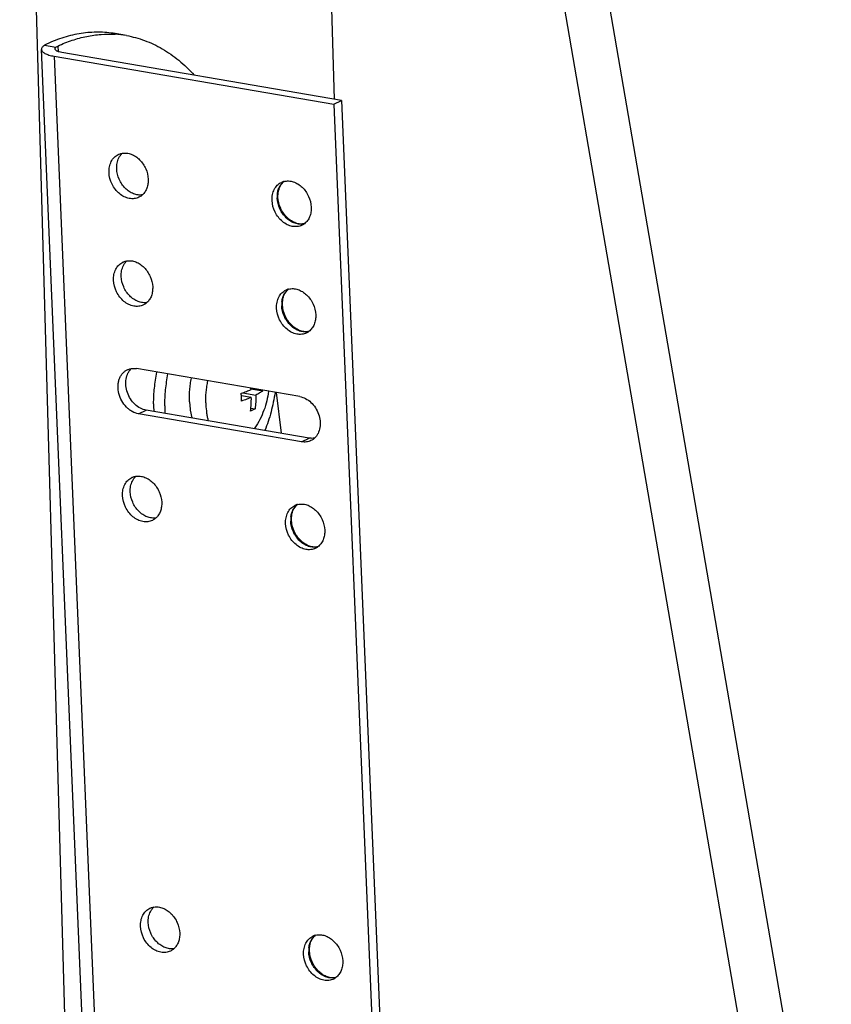
# Model space of a CAD drawing. Units: inches. Extents: x 0 to 17, y 0 to 11.
# Drawn here: x 4.2 to 4.8, y 5.1 to 5.9 of the extents above; entities that cross this region are included whole.
import ezdxf

# ---------------------------------------------------------------- set-up
doc = ezdxf.new("R2010")
doc.units = ezdxf.units.IN
doc.header["$LTSCALE"] = 0.935
doc.header["$MEASUREMENT"] = 0
doc.layers.get('0').update_dxf_attribs({"linetype": 'CONTINUOUS'})
doc.layers.add('02___PRT_ALL_AXES', color=7, linetype='CONTINUOUS')

msp = doc.modelspace()

# ---------------------------------------------------------------- linework, layer by layer
at = {"color": 9, "linetype": 'Continuous'}
for p, q in [((4.39901, 6.43104), (4.41511, 5.86196)), ((4.15386, 6.42297), (4.20534, 4.60156)), ((4.17457, 5.90679), (4.18402, 5.90518)), ((4.18554, 5.90611), (4.18574, 5.90152)), ((4.18255, 5.89762), (4.24243, 4.46609)), ((4.25263, 5.60048), (4.25901, 5.60355)), ((4.38811, 5.57727), (4.39449, 5.58034))]:
    msp.add_line(p, q, dxfattribs=at)
at = {"color": 7, "linetype": 'Continuous'}
for p, q in [((4.56868, 6.37536), (4.85311, 4.72452)), ((4.53361, 6.36092), (4.81843, 4.70783)), ((4.24251, 5.91478), (4.23322, 5.91637)), ((4.17625, 5.90771), (4.17457, 5.90679)), ((4.23184, 4.47173), (4.17196, 5.90326)), ((4.18402, 5.90518), (4.18554, 5.90611)), ((4.42119, 5.86091), (4.18894, 5.90069)), ((4.18255, 5.89762), (4.41481, 5.85784)), ((4.41481, 5.85784), (4.42119, 5.86091)), ((4.41481, 5.85784), (4.47468, 4.42631)), ((4.42119, 5.86091), (4.48106, 4.42939)), ((4.38654, 5.61485), (4.25106, 5.63805)), ((4.34603, 5.62133), (4.35589, 5.61964)), ((4.33809, 5.61568), (4.34634, 5.61426)), ((4.33917, 5.61799), (4.35017, 5.61611)), ((4.37129, 5.58432), (4.36723, 5.61816)), ((4.34946, 5.60468), (4.34563, 5.60284)), ((4.34594, 5.60528), (4.34946, 5.60468)), ((4.38811, 5.57727), (4.25263, 5.60048)), ((4.39449, 5.58034), (4.25901, 5.60355))]:
    msp.add_line(p, q, dxfattribs=at)
for centre, radius, start, end in [((4.22809, 5.83057), 0.08543, 80.28322, 86.56737), ((4.37652, 5.78189), 0.01209, 103.96854, 115.66745), ((4.38319, 5.76804), 0.01202, 295.70155, 307.43973), ((4.38026, 5.69242), 0.01209, 103.96854, 115.66745), ((4.38693, 5.67857), 0.01202, 295.70155, 307.43973), ((4.25655, 5.61434), 0.08975, 4.06767, 4.76478), ((4.25395, 5.61082), 0.08428, 3.30486, 4.60407), ((4.25469, 5.61086), 0.08354, 2.39528, 3.30535), ((4.25648, 5.61092), 0.08175, 0.15332, 2.40388), ((4.38774, 5.51348), 0.01209, 103.96854, 115.66745), ((4.39441, 5.49963), 0.01202, 295.70155, 307.43973), ((4.40271, 5.1556), 0.01209, 103.96854, 115.66745), ((4.40938, 5.14175), 0.01202, 295.70155, 307.43973)]:
    msp.add_arc(centre, radius, start, end, dxfattribs=at)
at = {"color": 9, "linetype": 'Continuous'}
for centre, radius, start, end in [((4.38914, 5.78073), 0.02132, 177.56514, 182.402), ((4.38812, 5.78077), 0.0203, 172.58831, 177.55223), ((4.39186, 5.69129), 0.0203, 172.58831, 177.55223), ((4.39288, 5.69126), 0.02132, 177.56514, 182.402), ((4.39935, 5.51235), 0.0203, 172.58831, 177.55223), ((4.40036, 5.51232), 0.02132, 177.56514, 182.402), ((4.41533, 5.15443), 0.02132, 177.56514, 182.402), ((4.41432, 5.15447), 0.0203, 172.58831, 177.55223)]:
    msp.add_arc(centre, radius, start, end, dxfattribs=at)
at = {"color": 7, "linetype": 'Continuous'}
for points, knots in [([(4.23322, 5.91637), (4.22862, 5.91715), (4.21919, 5.91798), (4.20483, 5.91689), (4.19035, 5.91351), (4.18093, 5.90986), (4.17625, 5.90771)], [0, 0, 0, 0, 0.239478, 0.483388, 0.735844, 1, 1, 1, 1]), ([(4.18554, 5.90611), (4.18945, 5.90792), (4.19731, 5.91106), (4.20936, 5.91432), (4.22134, 5.91602), (4.22929, 5.91608), (4.23321, 5.91585)], [0, 0, 0, 0, 0.262894, 0.515773, 0.760602, 1, 1, 1, 1]), ([(4.24251, 5.91478), (4.24768, 5.91389), (4.25799, 5.91112), (4.27269, 5.90411), (4.28655, 5.89435), (4.29486, 5.88634), (4.29884, 5.88196)], [0, 0, 0, 0, 0.237102, 0.479687, 0.732667, 1, 1, 1, 1]), ([(4.17457, 5.90679), (4.17417, 5.90653), (4.17345, 5.90601), (4.17259, 5.90513), (4.17206, 5.90421), (4.17195, 5.90356), (4.17196, 5.90326)], [0, 0, 0, 0, 0.314684, 0.579587, 0.802335, 1, 1, 1, 1]), ([(4.17196, 5.90326), (4.17198, 5.90295), (4.17214, 5.90232), (4.17274, 5.90145), (4.17367, 5.90064), (4.1749, 5.89989), (4.17643, 5.8992), (4.17825, 5.89858), (4.18032, 5.89804), (4.18178, 5.89775), (4.18255, 5.89762)], [0, 0, 0, 0, 0.071398, 0.151782, 0.247269, 0.360837, 0.493519, 0.645117, 0.814635, 1, 1, 1, 1]), ([(4.18323, 5.90373), (4.18323, 5.90385), (4.18326, 5.9041), (4.18341, 5.90448), (4.18367, 5.90484), (4.1839, 5.90506), (4.18402, 5.90518)], [0, 0, 0, 0, 0.214323, 0.44499, 0.704314, 1, 1, 1, 1]), ([(4.18894, 5.90069), (4.18814, 5.90083), (4.18702, 5.90107), (4.18564, 5.90154), (4.18482, 5.90191), (4.18415, 5.90232), (4.18365, 5.90275), (4.18333, 5.90322), (4.18324, 5.90356), (4.18323, 5.90373)], [0, 0, 0, 0, 0.354754, 0.506429, 0.639135, 0.752702, 0.84819, 0.9286, 1, 1, 1, 1]), ([(4.2358, 5.81599), (4.23607, 5.81612), (4.23716, 5.8166), (4.23832, 5.81691), (4.2392, 5.81705)], [0, 0, 0, 0, 0.249017, 1, 1, 1, 1]), ([(4.23627, 5.81309), (4.23665, 5.81385), (4.23754, 5.8153), (4.23867, 5.81655), (4.23928, 5.81711)], [0, 0, 0, 0, 0.508003, 1, 1, 1, 1]), ([(4.2392, 5.81705), (4.2404, 5.81723), (4.24295, 5.81726), (4.24674, 5.81627), (4.25038, 5.81433), (4.25369, 5.81156), (4.2565, 5.8081), (4.25939, 5.80286), (4.26049, 5.79838), (4.26062, 5.79542)], [0, 0, 0, 0, 0.10839, 0.222606, 0.34361, 0.47092, 0.602883, 0.737028, 1, 1, 1, 1]), ([(4.2281, 5.80099), (4.22803, 5.80261), (4.22825, 5.80577), (4.22949, 5.80949), (4.23103, 5.81202), (4.23241, 5.81364), (4.234, 5.81499), (4.23518, 5.8157), (4.2358, 5.81599)], [0, 0, 0, 0, 0.272625, 0.528431, 0.650384, 0.768986, 0.885146, 1, 1, 1, 1]), ([(4.23448, 5.80406), (4.23442, 5.80565), (4.23462, 5.80877), (4.2356, 5.81175), (4.23627, 5.81309)], [0, 0, 0, 0, 0.515604, 1, 1, 1, 1]), ([(4.25292, 5.78042), (4.25232, 5.78013), (4.25107, 5.77965), (4.24839, 5.77911), (4.24479, 5.77927), (4.24056, 5.78074), (4.2366, 5.78335), (4.23317, 5.78693), (4.22961, 5.79261), (4.22824, 5.79766), (4.2281, 5.80099)], [0, 0, 0, 0, 0.053402, 0.107374, 0.218686, 0.337096, 0.46324, 0.595789, 0.731963, 1, 1, 1, 1]), ([(4.2559, 5.78244), (4.2547, 5.78225), (4.25215, 5.78223), (4.24836, 5.78322), (4.24473, 5.78515), (4.24142, 5.78792), (4.2386, 5.79138), (4.23571, 5.79662), (4.23461, 5.8011), (4.23448, 5.80406)], [0, 0, 0, 0, 0.10839, 0.222606, 0.34361, 0.47092, 0.602883, 0.737028, 1, 1, 1, 1]), ([(4.26062, 5.79542), (4.26067, 5.79415), (4.26056, 5.79165), (4.25969, 5.78809), (4.25817, 5.78495), (4.25671, 5.7832), (4.2559, 5.78245)], [0, 0, 0, 0, 0.268599, 0.524931, 0.767936, 1, 1, 1, 1]), ([(4.36358, 5.77779), (4.36352, 5.7794), (4.36373, 5.78257), (4.36497, 5.78628), (4.36651, 5.78881), (4.36789, 5.79044), (4.36948, 5.79179), (4.37067, 5.79249), (4.37128, 5.79279)], [0, 0, 0, 0, 0.272625, 0.528431, 0.650384, 0.768986, 0.885146, 1, 1, 1, 1]), ([(4.37017, 5.78929), (4.37059, 5.79015), (4.37157, 5.79175), (4.37289, 5.79307), (4.37359, 5.79363)], [0, 0, 0, 0, 0.516716, 1, 1, 1, 1]), ([(4.3736, 5.79362), (4.37482, 5.79393), (4.37742, 5.79416), (4.38136, 5.79339), (4.38519, 5.79157), (4.3887, 5.78884), (4.3917, 5.78533), (4.39479, 5.77995), (4.39597, 5.77529), (4.3961, 5.77222)], [0, 0, 0, 0, 0.107731, 0.220997, 0.341262, 0.468314, 0.600552, 0.735386, 1, 1, 1, 1]), ([(4.3685, 5.78052), (4.36843, 5.78209), (4.36862, 5.78511), (4.36954, 5.78801), (4.37017, 5.78929)], [0, 0, 0, 0, 0.522979, 1, 1, 1, 1]), ([(4.2559, 5.78245), (4.25568, 5.78225), (4.25477, 5.78146), (4.25373, 5.78081), (4.25292, 5.78042)], [0, 0, 0, 0, 0.252273, 1, 1, 1, 1]), ([(4.3884, 5.75721), (4.3878, 5.75693), (4.38655, 5.75645), (4.38387, 5.7559), (4.38028, 5.75606), (4.37604, 5.75753), (4.37208, 5.76014), (4.36865, 5.76372), (4.36509, 5.76941), (4.36372, 5.77445), (4.36358, 5.77779)], [0, 0, 0, 0, 0.053402, 0.107374, 0.218686, 0.337096, 0.46324, 0.595789, 0.731963, 1, 1, 1, 1]), ([(4.39049, 5.7585), (4.38938, 5.75823), (4.38694, 5.75806), (4.38321, 5.75886), (4.37948, 5.7607), (4.37599, 5.76349), (4.37296, 5.7671), (4.36983, 5.77262), (4.36863, 5.77738), (4.3685, 5.78052)], [0, 0, 0, 0, 0.098762, 0.20676, 0.32564, 0.454236, 0.589821, 0.728767, 1, 1, 1, 1]), ([(4.3961, 5.77222), (4.39616, 5.77083), (4.39601, 5.76812), (4.39497, 5.76429), (4.39315, 5.76098), (4.39144, 5.75922), (4.3905, 5.7585)], [0, 0, 0, 0, 0.270195, 0.52666, 0.768785, 1, 1, 1, 1]), ([(4.23184, 5.71152), (4.23178, 5.71314), (4.23199, 5.7163), (4.23324, 5.72002), (4.23477, 5.72255), (4.23615, 5.72417), (4.23774, 5.72552), (4.23893, 5.72623), (4.23954, 5.72652)], [0, 0, 0, 0, 0.272625, 0.528431, 0.650384, 0.768986, 0.885146, 1, 1, 1, 1]), ([(4.23954, 5.72652), (4.23981, 5.72665), (4.2409, 5.72713), (4.24206, 5.72744), (4.24294, 5.72758)], [0, 0, 0, 0, 0.249017, 1, 1, 1, 1]), ([(4.24001, 5.72362), (4.2404, 5.72438), (4.24128, 5.72582), (4.24241, 5.72708), (4.24303, 5.72764)], [0, 0, 0, 0, 0.508003, 1, 1, 1, 1]), ([(4.24294, 5.72758), (4.24415, 5.72776), (4.24669, 5.72779), (4.25048, 5.7268), (4.25412, 5.72486), (4.25743, 5.72209), (4.26025, 5.71863), (4.26314, 5.71339), (4.26424, 5.70891), (4.26436, 5.70595)], [0, 0, 0, 0, 0.10839, 0.222606, 0.34361, 0.47092, 0.602883, 0.737028, 1, 1, 1, 1]), ([(4.23823, 5.71459), (4.23816, 5.71618), (4.23837, 5.7193), (4.23934, 5.72228), (4.24001, 5.72362)], [0, 0, 0, 0, 0.515604, 1, 1, 1, 1]), ([(4.25666, 5.69095), (4.25606, 5.69066), (4.25481, 5.69018), (4.25213, 5.68964), (4.24854, 5.6898), (4.2443, 5.69127), (4.24035, 5.69388), (4.23692, 5.69746), (4.23335, 5.70314), (4.23198, 5.70818), (4.23184, 5.71152)], [0, 0, 0, 0, 0.053402, 0.107374, 0.218686, 0.337096, 0.46324, 0.595789, 0.731963, 1, 1, 1, 1]), ([(4.25965, 5.69297), (4.25844, 5.69278), (4.25589, 5.69276), (4.25211, 5.69375), (4.24847, 5.69568), (4.24516, 5.69845), (4.24234, 5.70191), (4.23945, 5.70715), (4.23835, 5.71163), (4.23823, 5.71459)], [0, 0, 0, 0, 0.10839, 0.222606, 0.34361, 0.47092, 0.602883, 0.737028, 1, 1, 1, 1]), ([(4.26436, 5.70595), (4.26441, 5.70468), (4.2643, 5.70218), (4.26344, 5.69862), (4.26191, 5.69548), (4.26045, 5.69373), (4.25964, 5.69298)], [0, 0, 0, 0, 0.268599, 0.524931, 0.767936, 1, 1, 1, 1]), ([(4.36732, 5.68832), (4.36726, 5.68993), (4.36747, 5.6931), (4.36872, 5.69681), (4.37025, 5.69934), (4.37163, 5.70097), (4.37322, 5.70232), (4.37441, 5.70302), (4.37502, 5.70332)], [0, 0, 0, 0, 0.272625, 0.528431, 0.650384, 0.768986, 0.885146, 1, 1, 1, 1]), ([(4.37391, 5.69982), (4.37433, 5.70068), (4.37531, 5.70227), (4.37663, 5.7036), (4.37734, 5.70416)], [0, 0, 0, 0, 0.516716, 1, 1, 1, 1]), ([(4.37734, 5.70415), (4.37856, 5.70446), (4.38116, 5.70469), (4.3851, 5.70392), (4.38893, 5.7021), (4.39244, 5.69937), (4.39544, 5.69586), (4.39853, 5.69048), (4.39971, 5.68582), (4.39984, 5.68275)], [0, 0, 0, 0, 0.107731, 0.220997, 0.341262, 0.468314, 0.600552, 0.735386, 1, 1, 1, 1]), ([(4.37224, 5.69105), (4.37217, 5.69262), (4.37236, 5.69564), (4.37328, 5.69854), (4.37391, 5.69982)], [0, 0, 0, 0, 0.522979, 1, 1, 1, 1]), ([(4.25964, 5.69298), (4.25942, 5.69278), (4.25851, 5.69199), (4.25748, 5.69134), (4.25666, 5.69095)], [0, 0, 0, 0, 0.252273, 1, 1, 1, 1]), ([(4.39214, 5.66774), (4.39154, 5.66746), (4.39029, 5.66698), (4.38761, 5.66643), (4.38402, 5.66659), (4.37978, 5.66806), (4.37583, 5.67067), (4.3724, 5.67425), (4.36883, 5.67994), (4.36746, 5.68498), (4.36732, 5.68832)], [0, 0, 0, 0, 0.053402, 0.107374, 0.218686, 0.337096, 0.46324, 0.595789, 0.731963, 1, 1, 1, 1]), ([(4.39423, 5.66903), (4.39312, 5.66876), (4.39069, 5.66859), (4.38695, 5.66939), (4.38322, 5.67123), (4.37973, 5.67402), (4.3767, 5.67762), (4.37357, 5.68315), (4.37237, 5.68791), (4.37224, 5.69105)], [0, 0, 0, 0, 0.098762, 0.20676, 0.32564, 0.454236, 0.589821, 0.728767, 1, 1, 1, 1]), ([(4.39984, 5.68275), (4.3999, 5.68136), (4.39975, 5.67865), (4.39872, 5.67482), (4.39689, 5.67151), (4.39518, 5.66975), (4.39424, 5.66903)], [0, 0, 0, 0, 0.270195, 0.52666, 0.768785, 1, 1, 1, 1]), ([(4.25263, 5.60048), (4.25078, 5.60079), (4.24801, 5.60183), (4.24475, 5.60401), (4.24164, 5.6068), (4.23845, 5.61115), (4.23605, 5.61712), (4.2354, 5.6224), (4.23579, 5.62644), (4.23651, 5.62924), (4.23765, 5.63177), (4.23918, 5.63398), (4.24106, 5.63578), (4.24252, 5.63669), (4.24328, 5.63705)], [0, 0, 0, 0, 0.119242, 0.182768, 0.248411, 0.383824, 0.520578, 0.653027, 0.71638, 0.77728, 0.835706, 0.891905, 0.946418, 1, 1, 1, 1]), ([(4.25901, 5.60355), (4.25732, 5.60384), (4.25391, 5.60505), (4.24943, 5.60832), (4.24573, 5.6128), (4.24312, 5.6181), (4.24183, 5.62377), (4.24196, 5.62935), (4.24331, 5.6336), (4.24509, 5.63644), (4.24618, 5.63763), (4.24677, 5.63817)], [0, 0, 0, 0, 0.117388, 0.243575, 0.376359, 0.511689, 0.644824, 0.771605, 0.889673, 0.945681, 1, 1, 1, 1]), ([(4.24328, 5.63705), (4.24355, 5.63718), (4.24464, 5.63766), (4.2458, 5.63797), (4.24668, 5.6381)], [0, 0, 0, 0, 0.248867, 1, 1, 1, 1]), ([(4.24668, 5.6381), (4.24704, 5.63816), (4.24849, 5.63832), (4.24997, 5.63824), (4.25106, 5.63805)], [0, 0, 0, 0, 0.245915, 1, 1, 1, 1]), ([(4.33796, 5.61758), (4.33939, 5.61805), (4.34148, 5.61879), (4.34417, 5.61987), (4.34545, 5.62042), (4.34608, 5.62071)], [0, 0, 0, 0, 0.519561, 0.764688, 1, 1, 1, 1]), ([(4.34634, 5.61426), (4.34572, 5.61398), (4.34444, 5.61343), (4.34175, 5.61235), (4.33966, 5.61161), (4.33823, 5.61114)], [0, 0, 0, 0, 0.235312, 0.480439, 1, 1, 1, 1]), ([(4.34563, 5.60284), (4.3459, 5.60471), (4.34619, 5.60755), (4.34635, 5.61137), (4.34636, 5.6133), (4.34634, 5.61426)], [0, 0, 0, 0, 0.495273, 0.746543, 1, 1, 1, 1]), ([(4.35017, 5.61611), (4.35019, 5.61514), (4.35018, 5.61321), (4.35002, 5.60939), (4.34973, 5.60655), (4.34946, 5.60468)], [0, 0, 0, 0, 0.253457, 0.504727, 1, 1, 1, 1]), ([(4.35589, 5.61964), (4.35548, 5.61933), (4.35462, 5.61871), (4.35274, 5.61749), (4.35122, 5.61665), (4.35017, 5.61611)], [0, 0, 0, 0, 0.22928, 0.472494, 1, 1, 1, 1]), ([(4.38654, 5.61485), (4.38822, 5.61456), (4.39162, 5.61335), (4.39609, 5.6101), (4.39979, 5.60564), (4.4024, 5.60036), (4.40371, 5.59471), (4.4036, 5.58915), (4.40228, 5.58489), (4.40053, 5.58205), (4.39945, 5.58084), (4.39887, 5.58031)], [0, 0, 0, 0, 0.117323, 0.243419, 0.376109, 0.511378, 0.644516, 0.771375, 0.889569, 0.945638, 1, 1, 1, 1]), ([(4.39887, 5.58029), (4.39851, 5.58024), (4.39706, 5.58007), (4.39558, 5.58016), (4.39449, 5.58034)], [0, 0, 0, 0, 0.245915, 1, 1, 1, 1]), ([(4.39887, 5.58031), (4.39864, 5.5801), (4.39773, 5.57931), (4.3967, 5.57866), (4.39589, 5.57827)], [0, 0, 0, 0, 0.252302, 1, 1, 1, 1]), ([(4.39589, 5.57827), (4.3953, 5.57799), (4.39408, 5.57752), (4.39148, 5.57698), (4.38944, 5.57704), (4.38811, 5.57727)], [0, 0, 0, 0, 0.244446, 0.491621, 1, 1, 1, 1]), ([(4.23933, 5.53258), (4.23926, 5.5342), (4.23948, 5.53736), (4.24072, 5.54108), (4.24226, 5.54361), (4.24363, 5.54523), (4.24522, 5.54658), (4.24641, 5.54729), (4.24702, 5.54758)], [0, 0, 0, 0, 0.272625, 0.528431, 0.650384, 0.768986, 0.885146, 1, 1, 1, 1]), ([(4.24702, 5.54758), (4.24729, 5.54771), (4.24838, 5.54818), (4.24954, 5.5485), (4.25042, 5.54863)], [0, 0, 0, 0, 0.249017, 1, 1, 1, 1]), ([(4.2475, 5.54468), (4.24788, 5.54544), (4.24876, 5.54688), (4.2499, 5.54814), (4.25051, 5.5487)], [0, 0, 0, 0, 0.508003, 1, 1, 1, 1]), ([(4.25042, 5.54863), (4.25163, 5.54882), (4.25418, 5.54884), (4.25796, 5.54785), (4.2616, 5.54592), (4.26491, 5.54315), (4.26773, 5.53969), (4.27062, 5.53445), (4.27172, 5.52997), (4.27184, 5.52701)], [0, 0, 0, 0, 0.10839, 0.222606, 0.34361, 0.47092, 0.602883, 0.737028, 1, 1, 1, 1]), ([(4.24571, 5.53565), (4.24564, 5.53724), (4.24585, 5.54036), (4.24683, 5.54334), (4.2475, 5.54468)], [0, 0, 0, 0, 0.515604, 1, 1, 1, 1]), ([(4.26415, 5.51201), (4.26355, 5.51172), (4.26229, 5.51124), (4.25961, 5.5107), (4.25602, 5.51086), (4.25178, 5.51232), (4.24783, 5.51493), (4.2444, 5.51851), (4.24083, 5.5242), (4.23947, 5.52924), (4.23933, 5.53258)], [0, 0, 0, 0, 0.053402, 0.107374, 0.218686, 0.337096, 0.46324, 0.595789, 0.731963, 1, 1, 1, 1]), ([(4.26713, 5.51403), (4.26592, 5.51384), (4.26337, 5.51382), (4.25959, 5.51481), (4.25595, 5.51674), (4.25264, 5.51951), (4.24982, 5.52297), (4.24693, 5.52821), (4.24583, 5.53269), (4.24571, 5.53565)], [0, 0, 0, 0, 0.10839, 0.222606, 0.34361, 0.47092, 0.602883, 0.737028, 1, 1, 1, 1]), ([(4.27184, 5.52701), (4.2719, 5.52574), (4.27178, 5.52324), (4.27092, 5.51968), (4.26939, 5.51654), (4.26794, 5.51479), (4.26713, 5.51404)], [0, 0, 0, 0, 0.268599, 0.524931, 0.767936, 1, 1, 1, 1]), ([(4.37481, 5.50937), (4.37474, 5.51099), (4.37496, 5.51416), (4.3762, 5.51787), (4.37774, 5.5204), (4.37911, 5.52203), (4.3807, 5.52338), (4.38189, 5.52408), (4.38251, 5.52438)], [0, 0, 0, 0, 0.272625, 0.528431, 0.650384, 0.768986, 0.885146, 1, 1, 1, 1]), ([(4.38139, 5.52088), (4.38181, 5.52174), (4.38279, 5.52333), (4.38411, 5.52466), (4.38482, 5.52521)], [0, 0, 0, 0, 0.516716, 1, 1, 1, 1]), ([(4.38482, 5.52521), (4.38604, 5.52551), (4.38865, 5.52575), (4.39259, 5.52497), (4.39642, 5.52316), (4.39992, 5.52043), (4.40293, 5.51692), (4.40602, 5.51153), (4.4072, 5.50688), (4.40732, 5.5038)], [0, 0, 0, 0, 0.107731, 0.220997, 0.341262, 0.468314, 0.600552, 0.735386, 1, 1, 1, 1]), ([(4.26713, 5.51404), (4.26691, 5.51384), (4.26599, 5.51305), (4.26496, 5.5124), (4.26415, 5.51201)], [0, 0, 0, 0, 0.252273, 1, 1, 1, 1]), ([(4.37972, 5.51211), (4.37966, 5.51368), (4.37985, 5.5167), (4.38076, 5.5196), (4.38139, 5.52088)], [0, 0, 0, 0, 0.522979, 1, 1, 1, 1]), ([(4.39963, 5.4888), (4.39903, 5.48851), (4.39777, 5.48803), (4.39509, 5.48749), (4.3915, 5.48765), (4.38727, 5.48912), (4.38331, 5.49173), (4.37988, 5.49531), (4.37632, 5.501), (4.37495, 5.50604), (4.37481, 5.50937)], [0, 0, 0, 0, 0.053402, 0.107374, 0.218686, 0.337096, 0.46324, 0.595789, 0.731963, 1, 1, 1, 1]), ([(4.40172, 5.49008), (4.4006, 5.48982), (4.39817, 5.48965), (4.39444, 5.49045), (4.39071, 5.49229), (4.38721, 5.49508), (4.38419, 5.49868), (4.38106, 5.50421), (4.37985, 5.50897), (4.37972, 5.51211)], [0, 0, 0, 0, 0.098762, 0.20676, 0.32564, 0.454236, 0.589821, 0.728767, 1, 1, 1, 1]), ([(4.40732, 5.5038), (4.40738, 5.50242), (4.40724, 5.49971), (4.4062, 5.49588), (4.40438, 5.49257), (4.40266, 5.49081), (4.40172, 5.49009)], [0, 0, 0, 0, 0.270195, 0.52666, 0.768785, 1, 1, 1, 1]), ([(4.2543, 5.1747), (4.25423, 5.17632), (4.25444, 5.17948), (4.25569, 5.18319), (4.25723, 5.18572), (4.2586, 5.18735), (4.26019, 5.1887), (4.26138, 5.1894), (4.26199, 5.1897)], [0, 0, 0, 0, 0.272625, 0.528431, 0.650384, 0.768986, 0.885146, 1, 1, 1, 1]), ([(4.26068, 5.17777), (4.26061, 5.17936), (4.26082, 5.18248), (4.2618, 5.18546), (4.26247, 5.1868)], [0, 0, 0, 0, 0.515604, 1, 1, 1, 1]), ([(4.26199, 5.1897), (4.26226, 5.18983), (4.26335, 5.1903), (4.26451, 5.19062), (4.26539, 5.19075)], [0, 0, 0, 0, 0.249017, 1, 1, 1, 1]), ([(4.26247, 5.1868), (4.26285, 5.18756), (4.26373, 5.189), (4.26487, 5.19026), (4.26548, 5.19081)], [0, 0, 0, 0, 0.508003, 1, 1, 1, 1]), ([(4.26539, 5.19075), (4.2666, 5.19094), (4.26915, 5.19096), (4.27293, 5.18997), (4.27657, 5.18804), (4.27988, 5.18527), (4.2827, 5.18181), (4.28559, 5.17657), (4.28669, 5.17209), (4.28681, 5.16913)], [0, 0, 0, 0, 0.10839, 0.222606, 0.34361, 0.47092, 0.602883, 0.737028, 1, 1, 1, 1]), ([(4.27911, 5.15413), (4.27851, 5.15384), (4.27726, 5.15336), (4.27458, 5.15282), (4.27099, 5.15297), (4.26675, 5.15444), (4.2628, 5.15705), (4.25937, 5.16063), (4.2558, 5.16632), (4.25444, 5.17136), (4.2543, 5.1747)], [0, 0, 0, 0, 0.053402, 0.107374, 0.218686, 0.337096, 0.46324, 0.595789, 0.731963, 1, 1, 1, 1]), ([(4.2821, 5.15614), (4.28089, 5.15596), (4.27834, 5.15593), (4.27456, 5.15692), (4.27092, 5.15886), (4.26761, 5.16163), (4.26479, 5.16509), (4.2619, 5.17033), (4.2608, 5.17481), (4.26068, 5.17777)], [0, 0, 0, 0, 0.10839, 0.222606, 0.34361, 0.47092, 0.602883, 0.737028, 1, 1, 1, 1]), ([(4.28681, 5.16913), (4.28686, 5.16786), (4.28675, 5.16536), (4.28589, 5.1618), (4.28436, 5.15866), (4.2829, 5.15691), (4.2821, 5.15616)], [0, 0, 0, 0, 0.268599, 0.524931, 0.767936, 1, 1, 1, 1]), ([(4.38978, 5.15149), (4.38971, 5.15311), (4.38992, 5.15628), (4.39117, 5.15999), (4.39271, 5.16252), (4.39408, 5.16414), (4.39567, 5.1655), (4.39686, 5.1662), (4.39747, 5.16649)], [0, 0, 0, 0, 0.272625, 0.528431, 0.650384, 0.768986, 0.885146, 1, 1, 1, 1]), ([(4.39469, 5.15423), (4.39463, 5.15579), (4.39481, 5.15882), (4.39573, 5.16171), (4.39636, 5.163)], [0, 0, 0, 0, 0.522979, 1, 1, 1, 1]), ([(4.39636, 5.163), (4.39678, 5.16386), (4.39776, 5.16545), (4.39908, 5.16678), (4.39979, 5.16733)], [0, 0, 0, 0, 0.516716, 1, 1, 1, 1]), ([(4.39979, 5.16733), (4.40101, 5.16763), (4.40361, 5.16786), (4.40756, 5.16709), (4.41138, 5.16528), (4.41489, 5.16254), (4.41789, 5.15904), (4.42098, 5.15365), (4.42216, 5.149), (4.42229, 5.14592)], [0, 0, 0, 0, 0.107731, 0.220997, 0.341262, 0.468314, 0.600552, 0.735386, 1, 1, 1, 1]), ([(4.2821, 5.15616), (4.28187, 5.15595), (4.28096, 5.15517), (4.27993, 5.15452), (4.27911, 5.15413)], [0, 0, 0, 0, 0.252273, 1, 1, 1, 1]), ([(4.41669, 5.1322), (4.41557, 5.13194), (4.41314, 5.13177), (4.4094, 5.13257), (4.40567, 5.1344), (4.40218, 5.1372), (4.39915, 5.1408), (4.39603, 5.14633), (4.39482, 5.15108), (4.39469, 5.15423)], [0, 0, 0, 0, 0.098762, 0.20676, 0.32564, 0.454236, 0.589821, 0.728767, 1, 1, 1, 1]), ([(4.4146, 5.13092), (4.414, 5.13063), (4.41274, 5.13015), (4.41006, 5.12961), (4.40647, 5.12977), (4.40223, 5.13124), (4.39828, 5.13385), (4.39485, 5.13743), (4.39128, 5.14311), (4.38992, 5.14816), (4.38978, 5.15149)], [0, 0, 0, 0, 0.053402, 0.107374, 0.218686, 0.337096, 0.46324, 0.595789, 0.731963, 1, 1, 1, 1]), ([(4.42229, 5.14592), (4.42235, 5.14454), (4.42221, 5.14183), (4.42117, 5.138), (4.41935, 5.13469), (4.41763, 5.13293), (4.41669, 5.13221)], [0, 0, 0, 0, 0.270195, 0.52666, 0.768785, 1, 1, 1, 1])]:
    msp.add_open_spline(points, degree=3, knots=knots, dxfattribs=at)
at = {"color": 9, "linetype": 'Continuous'}
for points, knots in [([(4.37003, 5.78961), (4.37048, 5.79039), (4.3715, 5.79185), (4.3728, 5.79307), (4.3735, 5.79359)], [0, 0, 0, 0, 0.507587, 1, 1, 1, 1]), ([(4.36799, 5.78338), (4.36814, 5.7845), (4.36861, 5.78666), (4.3695, 5.78869), (4.37003, 5.78961)], [0, 0, 0, 0, 0.512296, 1, 1, 1, 1]), ([(4.3904, 5.75844), (4.38918, 5.75813), (4.38658, 5.75789), (4.38263, 5.75864), (4.37879, 5.76045), (4.37527, 5.76318), (4.37225, 5.76669), (4.36915, 5.77209), (4.36797, 5.77675), (4.36784, 5.77983)], [0, 0, 0, 0, 0.107693, 0.220905, 0.341126, 0.468153, 0.600396, 0.735283, 1, 1, 1, 1]), ([(4.37377, 5.70014), (4.37422, 5.70092), (4.37525, 5.70238), (4.37655, 5.7036), (4.37724, 5.70412)], [0, 0, 0, 0, 0.507587, 1, 1, 1, 1]), ([(4.37173, 5.69391), (4.37188, 5.69503), (4.37235, 5.69719), (4.37324, 5.69922), (4.37377, 5.70014)], [0, 0, 0, 0, 0.512296, 1, 1, 1, 1]), ([(4.39414, 5.66897), (4.39293, 5.66866), (4.39032, 5.66842), (4.38637, 5.66917), (4.38253, 5.67098), (4.37901, 5.67371), (4.376, 5.67722), (4.37289, 5.68262), (4.37171, 5.68728), (4.37158, 5.69036)], [0, 0, 0, 0, 0.107693, 0.220905, 0.341126, 0.468153, 0.600396, 0.735283, 1, 1, 1, 1]), ([(4.38126, 5.5212), (4.3817, 5.52198), (4.38273, 5.52344), (4.38403, 5.52466), (4.38472, 5.52518)], [0, 0, 0, 0, 0.507587, 1, 1, 1, 1]), ([(4.37922, 5.51497), (4.37936, 5.51609), (4.37984, 5.51825), (4.38072, 5.52027), (4.38126, 5.5212)], [0, 0, 0, 0, 0.512296, 1, 1, 1, 1]), ([(4.40163, 5.49003), (4.40041, 5.48972), (4.3978, 5.48948), (4.39385, 5.49023), (4.39001, 5.49204), (4.38649, 5.49477), (4.38348, 5.49828), (4.38038, 5.50368), (4.37919, 5.50834), (4.37906, 5.51142)], [0, 0, 0, 0, 0.107693, 0.220905, 0.341126, 0.468153, 0.600396, 0.735283, 1, 1, 1, 1]), ([(4.39418, 5.15709), (4.39433, 5.15821), (4.3948, 5.16036), (4.39569, 5.16239), (4.39622, 5.16332)], [0, 0, 0, 0, 0.512296, 1, 1, 1, 1]), ([(4.39622, 5.16332), (4.39667, 5.1641), (4.3977, 5.16555), (4.399, 5.16677), (4.39969, 5.1673)], [0, 0, 0, 0, 0.507587, 1, 1, 1, 1]), ([(4.4166, 5.13215), (4.41538, 5.13184), (4.41277, 5.13159), (4.40882, 5.13235), (4.40498, 5.13416), (4.40146, 5.13689), (4.39845, 5.1404), (4.39534, 5.14579), (4.39416, 5.15046), (4.39403, 5.15354)], [0, 0, 0, 0, 0.107693, 0.220905, 0.341126, 0.468153, 0.600396, 0.735283, 1, 1, 1, 1])]:
    msp.add_open_spline(points, degree=3, knots=knots, dxfattribs=at)
at = {"layer": '02___PRT_ALL_AXES', "color": 7, "linetype": 'Continuous'}
for p, q in [((4.29492, 5.61044), (4.29543, 5.6044)), ((4.29555, 5.60357), (4.29687, 5.59706))]:
    msp.add_line(p, q, dxfattribs=at)
for centre, radius, start, end in [((4.39809, 5.60776), 0.13295, 179.56569, 182.2782), ((4.40738, 5.60617), 0.13295, 179.56569, 182.2782), ((4.35819, 5.61264), 0.06329, 187.47986, 188.23767), ((4.38209, 5.61118), 0.07361, 181.12369, 182.39331), ((4.30662, 5.61712), 0.05125, 325.57873, 326.5179)]:
    msp.add_arc(centre, radius, start, end, dxfattribs=at)
for points, knots in [([(4.26515, 5.60877), (4.26518, 5.61317), (4.26567, 5.62203), (4.26695, 5.63081), (4.26779, 5.63519)], [0, 0, 0, 0, 0.496425, 1, 1, 1, 1]), ([(4.27444, 5.60718), (4.27447, 5.61158), (4.27496, 5.62044), (4.27624, 5.62922), (4.27708, 5.6336)], [0, 0, 0, 0, 0.496425, 1, 1, 1, 1]), ([(4.29492, 5.61044), (4.29485, 5.61207), (4.29482, 5.61535), (4.29509, 5.62031), (4.29567, 5.62529), (4.29625, 5.62861), (4.2966, 5.63025)], [0, 0, 0, 0, 0.244584, 0.494132, 0.746635, 1, 1, 1, 1]), ([(4.30849, 5.60974), (4.30846, 5.61124), (4.30849, 5.61426), (4.3088, 5.61881), (4.30936, 5.62338), (4.30991, 5.62641), (4.31022, 5.62792)], [0, 0, 0, 0, 0.245611, 0.495277, 0.747326, 1, 1, 1, 1]), ([(4.36068, 5.61928), (4.36033, 5.61657), (4.35932, 5.6112), (4.35691, 5.60336), (4.35362, 5.59585), (4.35087, 5.59112), (4.34937, 5.58885)], [0, 0, 0, 0, 0.250009, 0.500013, 0.750003, 1, 1, 1, 1]), ([(4.36609, 5.61835), (4.36568, 5.6156), (4.3647, 5.61014), (4.36278, 5.60208), (4.36044, 5.59424), (4.3586, 5.58914), (4.3576, 5.58665)], [0, 0, 0, 0, 0.253534, 0.505896, 0.755295, 1, 1, 1, 1]), ([(4.30854, 5.60811), (4.30864, 5.60579), (4.30895, 5.60235), (4.30972, 5.5979), (4.31022, 5.59577), (4.3105, 5.59473)], [0, 0, 0, 0, 0.51506, 0.761748, 1, 1, 1, 1])]:
    msp.add_open_spline(points, degree=3, knots=knots, dxfattribs=at)

doc.saveas('drawing.dxf')
